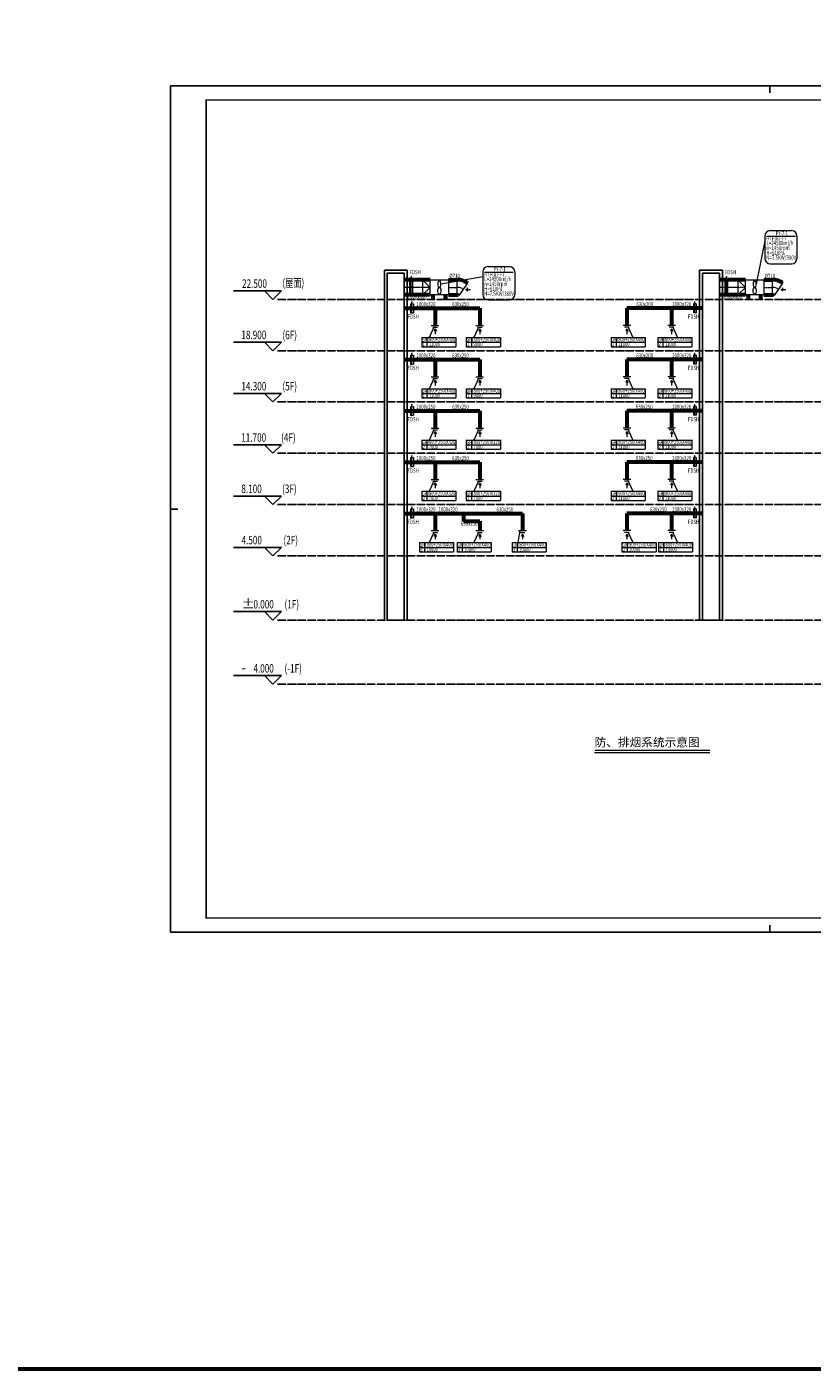
# Model space of a CAD drawing. Extents: x 820746 to 2763213, y -507304 to 286546.
# Drawn here: x 1518303 to 1573404, y 2216 to 96407 of the extents above; entities that cross this region are included whole.
import ezdxf
from ezdxf.enums import TextEntityAlignment as Align

# ---------------------------------------------------------------- set-up
doc = ezdxf.new("R2010")
doc.units = 0
doc.header["$LTSCALE"] = 10
doc.header["$MEASUREMENT"] = 0
doc.linetypes.add('CENTER', pattern=[2, 1.25, -0.25, 0.25, -0.25])
doc.linetypes.add('DOTE', pattern=[2.42, 2, -0.2, 0.02, -0.2])
for name, color, linetype in [('DIM_ELEV', 3, 'Continuous'), ('DOTE', 8, 'Continuous'), ('TK', 7, 'Continuous'), ('WALL', 2, 'Continuous'), ('汉字', 7, 'Continuous')]:
    doc.layers.add(name, color=color, linetype=linetype)
for name, color, linetype, lineweight in [('hv-材料表风', 7, 'Continuous', 20), ('text', 7, 'Continuous', 18), ('暖通-排烟-2D边线', 120, 'Continuous', 60), ('暖通-排烟-方风管中线', 8, 'CENTER', 5), ('暖通-排烟-标注', 7, 'Continuous', 18), ('暖通-排烟-法兰', 2, 'Continuous', 20), ('暖通-排烟-设备', 4, 'Continuous', 20), ('暖通-排烟-阀门', 7, 'Continuous', 20), ('暖通-排烟-阀门-消防', 7, 'Continuous', 20), ('暖通-排烟-风口', 70, 'Continuous', 20)]:
    doc.layers.add(name, color=color, linetype=linetype, lineweight=lineweight)
doc.styles.add('1', font='romans1.shx', dxfattribs={"width": 0.7, "bigfont": 'hzdx.shx'})
doc.styles.add('_TCH_DIM', font='SIMPLEX', dxfattribs={"bigfont": 'GBCBIG'})
doc.styles.add('hv-1', font='dc.shx', dxfattribs={"width": 0.5, "bigfont": 'hztxt.shx'})
doc.styles.add('hv-2', font='dc.shx', dxfattribs={"width": 0.75, "bigfont": 'hzdx.shx'})
doc.styles.add('TK-HZ1', font='simhei.ttf')
doc.styles.add('TK-HZ2', font='txt', dxfattribs={"height": 200})

# ---------------------------------------------------------------- blocks, each defined once
blk = doc.blocks.new('TK-A1')
for p, q in [((42050, 59400), (42050, 58900)), ((0, 29700), (500, 29700)), ((84100, 29700), (83600, 29700)), ((42050, 0), (42050, 500))]:
    blk.add_line(p, q)
blk.add_lwpolyline([(0, 0), (84100, 0), (84100, 59400), (0, 59400)], close=True)
blk.add_lwpolyline([(0, 0), (84100, 0), (84100, 59400), (0, 59400)], close=True)
at = {"const_width": 100}
blk.add_lwpolyline([(2500, 1000), (83100, 1000), (83100, 58400), (2500, 58400)], close=True, dxfattribs=at)
blk = doc.blocks.new('A$C164A3DE3')
for p, q in [((73587, 59400), (73587, 58900)), ((73587, 0), (73587, 500))]:
    blk.add_line(p, q)
at = {"layer": 'TK'}
for p, q in [((76100, 34250), (83100, 34250)), ((76100, 30250), (83100, 30250)), ((78433, 22205), (78433, 15430)), ((80767, 22205), (80767, 15430)), ((76100, 21455), (83100, 21455)), ((76100, 20705), (83100, 20705)), ((76100, 19955), (83100, 19955)), ((76100, 19205), (83100, 19205)), ((76100, 18455), (83100, 18455)), ((76100, 17705), (83100, 17705)), ((76100, 16955), (83100, 16955)), ((76100, 16205), (83100, 16205)), ((76100, 14680), (83100, 14680)), ((78433, 14680), (78433, 8655)), ((80767, 14680), (80767, 8655)), ((76100, 13930), (83100, 13930)), ((78433, 13180), (80767, 13930)), ((80767, 13180), (83100, 13930)), ((76100, 13180), (83100, 13180)), ((76100, 12430), (83100, 12430)), ((76100, 11680), (83100, 11680)), ((76100, 10930), (83100, 10930)), ((78433, 10180), (80767, 10930)), ((80767, 10180), (83100, 10930)), ((76100, 10180), (83100, 10180)), ((76100, 9430), (83100, 9430)), ((77650, 8655), (77650, 955)), ((78433, 8655), (80767, 9405)), ((80767, 8655), (83100, 9405)), ((76100, 7605), (83100, 7605)), ((76100, 6555), (83100, 6555)), ((76100, 5505), (83100, 5505)), ((79600, 3255), (79600, 955)), ((81100, 3245), (81100, 1000)), ((76100, 2505), (83100, 2505)), ((76100, 1755), (83100, 1755))]:
    blk.add_line(p, q, dxfattribs=at)
for points, const_width in [([(76100, 58400), (76100, 1000)], 50), ([(76100, 55600), (83100, 55600)], 50), ([(76100, 25005), (83100, 25005)], 50), ([(76387, 23550), (76387, 22585)], 40), ([(76387, 23530), (77313, 23530), (77313, 22605), (76387, 22605)], 40), ([(76912, 23530), (76463, 22751), (77049, 22751), (76942, 22936), (76712, 22936), (76917, 23291), (77313, 22605)], 40), ([(76100, 22205), (83100, 22205)], 50), ([(76100, 15430), (83100, 15430)], 50), ([(76100, 8655), (83100, 8655)], 50), ([(76100, 3255), (83100, 3255)], 50)]:
    blk.add_lwpolyline(points, dxfattribs=dict(at, const_width=const_width))
for centre in [(79590, 3245), (81090, 3245)]:
    blk.add_arc(centre, 10, 0, 90, dxfattribs=at)
at = {"layer": '汉字', "color": 23}
for p, q in [((78433, 17705), (80767, 18455)), ((80767, 17705), (83100, 18455)), ((80767, 10180), (83100, 10930))]:
    blk.add_line(p, q, dxfattribs=at)
at = {"layer": 'TK'}
blk.add_blockref('TK-A1', (0, 0), dxfattribs=at)
at = {"layer": 'TK', "style": 'TK-HZ2'}
for s, width, p in [('不得量取图纸尺寸施工。如有任何不详事宜，请在施工前与设', 0.7, (76250, 57900)), ('计师商定。本图设计内容未经本院许可不得在其它地方使用。', 0.7, (76250, 57300)), ('DO NOT SCALE ANY DRAWINGS.THIS DRAWING IS THE PROPERTY OF THE', 0.6, (76250, 56750)), ('DESIGNER  AND MAY NOT BE USED WITHOUT HIS PERMISSION.REPORT ANY  ', 0.6, (76250, 56250)), ('NOTES', 0.6, (76250, 54650)), ('出图专用章:', 0.7, (76250, 33850)), ('执业签章:', 0.7, (76250, 29850))]:
    blk.add_text(s, height=250, dxfattribs=dict(at, width=width)).set_placement(p)
at = {"layer": 'TK', "style": 'TK-HZ1', "width": 0.45}
blk.add_text('南京大学建筑规划设计研究院有限公司', height=600, dxfattribs=at).set_placement((79600, 24355), align=Align.MIDDLE_CENTER)
at = {"layer": 'TK', "style": 'TK-HZ1', "width": 0.8}
for s, p in [(' INSTITUTE OF ARCHITECTURE DESIGN AND', (77769, 23505)), (' PLANNING CO.,LTD,NANJING UNIVERSITY', (77811, 23055))]:
    blk.add_text(s, height=225, dxfattribs=at).set_placement(p, align=Align.MIDDLE_LEFT)
at = {"layer": 'TK', "style": 'TK-HZ1'}
blk.add_text('设计证书甲级编号：A132016122', height=225, dxfattribs=at).set_placement((80198, 22605), align=Align.MIDDLE_CENTER)
at = {"layer": 'TK', "style": 'TK-HZ2', "width": 0.8}
for s, height, p in [('(NAME TYPED)', 225, (79600, 21630)), ('（实    名）', 250, (79600, 21980)), ('(SIGNATURE)', 225, (81933, 21630)), ('（签    名）', 250, (81933, 21980)), ('DESIGNED', 225, (77267, 20880)), ('设    计', 250, (77267, 21230)), ('专业负责', 250, (77267, 19730)), ('DRAWN', 225, (77267, 20130)), ('绘    图', 250, (77267, 20480)), ('项目负责', 250, (77267, 18980)), ('PROJECT DIRECTOR', 225, (77267, 18630)), ('PROJECT MANAGER', 225, (77267, 17880)), ('CHECKED', 225, (77267, 17130)), ('校    对', 250, (77267, 17480)), ('审    核', 250, (77267, 16730)), ('审    定', 250, (77267, 15980)), ('APPROVED', 225, (77267, 15630)), ('(DISCIPLINE)', 225, (77267, 14105)), ('(NAME TYPED)', 225, (79600, 14105)), ('（实    名）', 250, (79600, 14455)), ('(SIGNATURE)', 225, (81933, 14105)), ('（签    名）', 250, (81933, 14455)), ('方    案', 250, (77267, 13705)), ('S.D.', 225, (77267, 13355)), ('ARCHITECTURE', 225, (77267, 12605)), ('结    构', 250, (77267, 12205)), ('建    筑', 250, (77267, 12955)), ('STRUCTURE', 225, (77267, 11855)), ('给 排 水', 250, (77267, 11455)), ('W.S&DR', 225, (77267, 11105)), ('暖    通', 250, (77267, 10705)), ('HVAC', 225, (77267, 10355)), ('ELECTRIC', 225, (77267, 9605)), ('电    气', 250, (77267, 9955)), ('建设单位', 250, (76900, 8305)), ('INTELLIGENCE', 225, (77267, 8855)), ('智    能', 250, (77267, 9205)), ('CLIENT', 225, (76900, 7905)), ('项目名称', 250, (76900, 7255)), ('PROJECT', 225, (76900, 6855)), ('SUB-PRO', 225, (76900, 5805)), ('子    项', 250, (76900, 6205)), ('图纸内容', 250, (76900, 4605)), ('DRAWING', 225, (76900, 4205)), ('设计阶段', 250, (76900, 3030)), ('项目编号', 250, (80350, 3030)), ('DISCIPLINE', 225, (76900, 1930)), ('STATUS', 225, (76900, 2680)), ('专    业', 250, (76900, 2280)), ('DRAWING NO.', 225, (80350, 1930)), ('PROJECT NO.', 225, (80350, 2680)), ('图    号', 250, (80350, 2280)), ('EDITION NO.', 225, (76900, 1180)), ('版    号', 250, (76900, 1530)), ('日    期', 250, (80350, 1530)), (' DATE ', 225, (80350, 1180))]:
    blk.add_text(s, height=height, dxfattribs=at).set_placement(p, align=Align.MIDDLE)
at = {"layer": 'TK', "style": 'TK-HZ2'}
blk.add_text('未盖出图章  出图无效', height=250, dxfattribs=at).set_placement((83100, 555), align=Align.MIDDLE_RIGHT)
at = {"layer": '汉字', "color": 23, "style": 'TK-HZ2', "width": 0.8}
for s, p in [('郝  钢', (79049, 12596)), ('董贺勋', (79049, 11859)), ('肖玉全', (79049, 11109)), ('赵  越', (79049, 9609)), ('施工图', (77974, 2709)), ('2018-006', (81398, 2709)), ('暖通', (78237, 1959)), ('1', (78556, 1159)), ('2018-07-30', (81214, 1165))]:
    blk.add_text(s, height=300, dxfattribs=at).set_placement(p)
at = {"layer": '汉字', "color": 4, "style": 'TK-HZ2'}
for s, width, p in [('南京理工大学', 0.65, (77950, 8009)), ('南京理工大学灾后学生宿舍重建工程 ', 0.65, (77950, 6959)), ('学生创新创业活动中心', 0.7, (77950, 5909))]:
    blk.add_text(s, height=300, dxfattribs=dict(at, width=width)).set_placement(p)
blk = doc.blocks.new('HTF(A)-I-7')
for p, q in [((-850, 355), (0, 355)), ((-850, -355), (-850, 355)), ((0, 355), (0, -355)), ((0, -355), (-850, -355))]:
    blk.add_line(p, q)
blk.add_ellipse((-425, 156), major_axis=(0, -156), ratio=0.470958)
at = {"extrusion": (0, 0, -1)}
blk.add_ellipse((-425, -156), major_axis=(0, 156), ratio=0.470958, dxfattribs=at)
blk = doc.blocks.new('*U2424', base_point=(1484332.5, 77981))
at = {"layer": '暖通-排烟-法兰'}
for p, q in [((1484232.5, 77448.5), (1484232.5, 78513.5)), ((1484432.5, 77448.5), (1484432.5, 78513.5))]:
    blk.add_line(p, q, dxfattribs=at)
at = {"layer": '暖通-排烟-阀门'}
for p, q in [((1484432.5, 78513.5), (1484232.5, 78513.5)), ((1484432.5, 77448.5), (1484232.5, 77448.5))]:
    blk.add_line(p, q, dxfattribs=at)
at = {"layer": '暖通-排烟-阀门-消防'}
blk.add_line((1484332.5, 77448.5), (1484332.5, 78726.5), dxfattribs=at)
at = {"layer": '暖通-排烟-阀门-消防', "const_width": 50}
blk.add_lwpolyline([(1484307.5, 78726.5, 1), (1484357.5, 78726.5, 1)], format="xyb", close=True, dxfattribs=at)
blk = doc.blocks.new('HFfh2')
for p, q in [((-5.8, 0), (-1.8, 0)), ((-4.4, 0), (-3.9, 1.9)), ((-3.9, 1.9), (-3.9, 0)), ((-3.4, 0), (-3.9, -2)), ((-1.8, 0.3), (0, 0)), ((-1.8, 0), (-1.8, 0.3)), ((-1.8, 0), (-1.8, -0.3)), ((-3.9, -2), (-3.9, 0)), ((-1.8, -0.3), (0, 0))]:
    blk.add_line(p, q)
blk = doc.blocks.new('*U2425', base_point=(1484399.5, 80247))
at = {"layer": '暖通-排烟-法兰'}
for p, q in [((1484299.5, 80562), (1484299.5, 79932)), ((1484499.5, 80562), (1484499.5, 79932))]:
    blk.add_line(p, q, dxfattribs=at)
at = {"layer": '暖通-排烟-阀门'}
for p, q in [((1484299.5, 80562), (1484499.5, 80562)), ((1484299.5, 79932), (1484499.5, 79932))]:
    blk.add_line(p, q, dxfattribs=at)
at = {"layer": '暖通-排烟-阀门-消防'}
blk.add_line((1484399.5, 79932), (1484399.5, 80688), dxfattribs=at)
at = {"layer": '暖通-排烟-阀门-消防', "const_width": 50}
blk.add_lwpolyline([(1484374.5, 80688, 1), (1484424.5, 80688, 1)], format="xyb", close=True, dxfattribs=at)

msp = doc.modelspace()

# ---------------------------------------------------------------- hatches: boundary and pattern name
at = {"layer": '暖通-排烟-设备'}
h = msp.add_hatch(dxfattribs=at)
h.set_pattern_fill('AR-CONC', color=8, scale=10)
h.set_pattern_definition([(50, (61370.5, -97), (71.7260183, -6.2752135), [7.5, -82.5]), (355, (61370.5, -97), (-13.8751334, 75.2192134), [6, -66]), (100.4514445, (61376.48, -97.52), (57.8508847, 68.943999), [6.3740192, -70.1142112]), (46.1842, (61370.5, -77), (106.724133, -16.551928), [11.25, -123.75]), (96.6356355, (61379.39, -78.38), (93.4661946, 97.41186), [9.561034, -105.171376]), (351.184164, (61370.5, -77), (93.4661945, 97.41186), [9, -99]), (21, (61380.5, -82), (59.6907052, -40.261889), [7.5, -82.5]), (326, (61380.5, -82), (24.3315332, 72.5150045), [6, -66]), (71.451445, (61385.474, -85.355), (84.0222377, 32.2531153), [6.374019, -70.1142112]), (37.5, (61370.5, -97), (1.21598553, 33.2893854), [0, -65.2, 0, -67, 0, -66.25]), (7.5, (61370.5, -97), (26.30695374, 39.4411712), [0, -38.2, 0, -63.7, 0, -25.25]), (327.5, (61348.2, -97), (53.3822436, -2.25548717), [0, -25, 0, -78, 0, -103.5]), (317.5, (61338.2, -97), (58.318617, 10.0104982), [0, -32.5, 0, -51.8, 0, -73.5])])
h.paths.add_polyline_path([(1546701, 77593.5), (1546701, 77283), (1546915.5, 77283), (1546915.5, 77593.5)])
h = msp.add_hatch(dxfattribs=at)
h.set_pattern_fill('AR-CONC', color=8, scale=10)
h.set_pattern_definition([(50, (-1106194.514, 129897.88), (71.7260183, -6.2752135), [7.5, -82.5]), (355, (-1106194.514, 129897.88), (-13.8751334, 75.2192134), [6, -66]), (100.4514445, (-1106188.54, 129897.355), (57.8508847, 68.9439991), [6.3740192, -70.1142112]), (46.1842, (-1106194.51, 129917.88), (106.724133, -16.551928), [11.25, -123.75]), (96.6356355, (-1106185.62, 129916.5), (93.4661946, 97.41186), [9.561034, -105.171376]), (351.184164, (-1106194.51, 129917.88), (93.4661945, 97.41186), [9, -99]), (21, (-1106184.514, 129912.88), (59.6907052, -40.2618891), [7.5, -82.5]), (326, (-1106184.514, 129912.88), (24.3315332, 72.5150045), [6, -66]), (71.4514447, (-1106179.54, 129909.52), (84.0222377, 32.2531153), [6.374019, -70.1142112]), (37.5, (-1106194.514, 129897.878), (1.21598553, 33.28938538), [0, -65.2, 0, -67, 0, -66.25]), (7.5, (-1106194.514, 129897.88), (26.30695374, 39.4411712), [0, -38.2, 0, -63.7, 0, -25.25]), (327.5, (-1106216.814, 129897.878), (53.38224362, -2.25548717), [0, -25, 0, -78, 0, -103.5]), (317.5, (-1106226.814, 129897.88), (58.3186169, 10.0104982), [0, -32.5, 0, -51.8, 0, -73.5])])
h.paths.add_polyline_path([(1547571, 77593.5), (1547571, 77283), (1547785.5, 77283), (1547785.5, 77593.5)])
h = msp.add_hatch(dxfattribs=at)
h.set_pattern_fill('AR-CONC', color=8, scale=10)
h.set_pattern_definition([(50, (83490, -97), (71.7260183, -6.2752135), [7.5, -82.5]), (355, (83490, -97), (-13.8751334, 75.2192134), [6, -66]), (100.4514445, (83495.98, -97.52), (57.8508847, 68.943999), [6.3740192, -70.1142112]), (46.1842, (83490, -77), (106.724133, -16.551928), [11.25, -123.75]), (96.6356355, (83498.89, -78.38), (93.4661946, 97.41186), [9.561034, -105.171376]), (351.184164, (83490, -77), (93.4661945, 97.41186), [9, -99]), (21, (83500, -82), (59.6907052, -40.261889), [7.5, -82.5]), (326, (83500, -82), (24.3315332, 72.5150045), [6, -66]), (71.451445, (83504.974, -85.355), (84.0222377, 32.2531153), [6.374019, -70.1142112]), (37.5, (83490, -97), (1.21598553, 33.2893854), [0, -65.2, 0, -67, 0, -66.25]), (7.5, (83490, -97), (26.30695374, 39.4411712), [0, -38.2, 0, -63.7, 0, -25.25]), (327.5, (83467.7, -97), (53.3822436, -2.25548717), [0, -25, 0, -78, 0, -103.5]), (317.5, (83457.7, -97), (58.318617, 10.0104982), [0, -32.5, 0, -51.8, 0, -73.5])])
h.paths.add_polyline_path([(1568820.5, 77593.5), (1568820.5, 77283), (1569035, 77283), (1569035, 77593.5)])
h = msp.add_hatch(dxfattribs=at)
h.set_pattern_fill('AR-CONC', color=8, scale=10)
h.set_pattern_definition([(50, (-1084075.014, 129897.88), (71.7260183, -6.2752135), [7.5, -82.5]), (355, (-1084075.014, 129897.88), (-13.8751334, 75.2192134), [6, -66]), (100.4514445, (-1084069.04, 129897.355), (57.8508847, 68.9439991), [6.3740192, -70.1142112]), (46.1842, (-1084075.01, 129917.88), (106.724133, -16.551928), [11.25, -123.75]), (96.6356355, (-1084066.12, 129916.5), (93.4661946, 97.41186), [9.561034, -105.171376]), (351.184164, (-1084075.01, 129917.88), (93.4661945, 97.41186), [9, -99]), (21, (-1084065.014, 129912.88), (59.6907052, -40.2618891), [7.5, -82.5]), (326, (-1084065.014, 129912.88), (24.3315332, 72.5150045), [6, -66]), (71.4514447, (-1084060.04, 129909.52), (84.0222377, 32.2531153), [6.374019, -70.1142112]), (37.5, (-1084075.014, 129897.878), (1.21598553, 33.28938538), [0, -65.2, 0, -67, 0, -66.25]), (7.5, (-1084075.014, 129897.88), (26.30695374, 39.4411712), [0, -38.2, 0, -63.7, 0, -25.25]), (327.5, (-1084097.314, 129897.878), (53.38224362, -2.25548717), [0, -25, 0, -78, 0, -103.5]), (317.5, (-1084107.314, 129897.88), (58.3186169, 10.0104982), [0, -32.5, 0, -51.8, 0, -73.5])])
h.paths.add_polyline_path([(1569690.5, 77593.5), (1569690.5, 77283), (1569905, 77283), (1569905, 77593.5)])

# ---------------------------------------------------------------- linework, layer by layer
at = {"layer": 'DIM_ELEV'}
for p, q in [((1536167, 77883), (1532807, 77883)), ((1535567, 77283), (1534967, 77883)), ((1535567, 77283), (1536167, 77883)), ((1536167, 74283), (1532807, 74283)), ((1535567, 73683), (1534967, 74283)), ((1535567, 73683), (1536167, 74283)), ((1536167, 70683), (1532807, 70683)), ((1535567, 70083), (1534967, 70683)), ((1535567, 70083), (1536167, 70683)), ((1536167, 67083), (1532807, 67083)), ((1535567, 66483), (1534967, 67083)), ((1535567, 66483), (1536167, 67083)), ((1536167, 63483), (1532807, 63483)), ((1535567, 62883), (1534967, 63483)), ((1535567, 62883), (1536167, 63483)), ((1536167, 59883), (1532807, 59883)), ((1535567, 59283), (1534967, 59883)), ((1535567, 59283), (1536167, 59883)), ((1536167, 55383), (1532807, 55383)), ((1535567, 54783), (1534967, 55383)), ((1535567, 54783), (1536167, 55383)), ((1536167, 50883), (1532807, 50883)), ((1535567, 50283), (1534967, 50883)), ((1535567, 50283), (1536167, 50883))]:
    msp.add_line(p, q, dxfattribs=at)
at = {"layer": 'DOTE', "linetype": 'DOTE'}
for p, q in [((1535881.8, 77283), (1601989, 77283)), ((1535881.8, 73683), (1601989, 73683)), ((1535881.8, 70083), (1601989, 70083)), ((1535881.8, 66483), (1601989, 66483)), ((1535881.8, 62883), (1601989, 62883)), ((1535881.8, 59283), (1601989, 59283)), ((1535881.8, 54783), (1601989, 54783)), ((1535881.8, 50283), (1601989, 50283))]:
    msp.add_line(p, q, dxfattribs=at)
at = {"layer": 'hv-材料表风', "ltscale": 1000}
for p, q in [((1570457.1, 82105.4), (1571965.6, 82105.4)), ((1570086.7, 81399), (1569480.9, 78360.4)), ((1570086.7, 81735), (1570086.7, 80145.2)), ((1572231.2, 81691.9), (1570206.8, 81691.9)), ((1572336, 81735), (1572336, 80145.2)), ((1550289.7, 79208.5), (1550289.7, 77618.7)), ((1552434.2, 79165.4), (1550409.8, 79165.4)), ((1550660.1, 79578.9), (1552168.6, 79578.9)), ((1552539, 79208.5), (1552539, 77618.7)), ((1570457.1, 79774.8), (1571965.6, 79774.8)), ((1550289.7, 78872.5), (1547361.4, 78360.4)), ((1550660.1, 77248.3), (1552168.6, 77248.3))]:
    msp.add_line(p, q, dxfattribs=at)
for centre, start, end in [((1570457.1, 81735), 90, 180), ((1571965.6, 81735), 0, 90), ((1570457.1, 80145.2), 180, 270), ((1571965.6, 80145.2), 270, 0), ((1550660.1, 79208.5), 90, 180), ((1552168.6, 79208.5), 0, 90), ((1550660.1, 77618.7), 180, 270), ((1552168.6, 77618.7), 270, 0)]:
    msp.add_arc(centre, 370.4, start, end, dxfattribs=at)
at = {"layer": 'text', "linetype": 'ByBlock', "const_width": 96}
msp.add_lwpolyline([(1558134.9, 45639), (1566231.4, 45639)], dxfattribs=at)
at = {"layer": 'text', "linetype": 'ByBlock'}
msp.add_lwpolyline([(1558134.9, 45479.8), (1566231.4, 45479.8)], dxfattribs=at)
at = {"layer": 'WALL'}
for p, q in [((1543386.5, 79332), (1544986.5, 79332)), ((1543386.5, 54783), (1543386.5, 79332)), ((1543586.5, 54783), (1543586.5, 79132)), ((1543586.5, 79132), (1544786.5, 79132)), ((1544786.5, 54783), (1544786.5, 79132)), ((1544986.5, 54783), (1544986.5, 79332)), ((1565506, 79332), (1567106, 79332)), ((1565506, 54783), (1565506, 79332)), ((1565706, 79132), (1566906, 79132)), ((1565706, 54783), (1565706, 79132)), ((1566906, 54783), (1566906, 79132)), ((1567106, 54783), (1567106, 79332)), ((1546066, 78658.5), (1546613.5, 78126)), ((1568185.5, 78658.5), (1568733, 78126)), ((1546613.5, 78126), (1546066, 77593.5)), ((1568733, 78126), (1568185.5, 77593.5)), ((1544786.5, 54783), (1543586.5, 54783)), ((1566906, 54783), (1565706, 54783))]:
    msp.add_line(p, q, dxfattribs=at)
at = {"layer": '暖通-排烟-2D边线'}
for p, q in [((1546613.5, 78658.5), (1544786.5, 78658.5)), ((1547888.5, 78658.5), (1548468.1, 78658.5)), ((1548468.1, 78658.5), (1548518.1, 78658.5)), ((1549214.6, 78430.3), (1549173.1, 78458.3)), ((1568733, 78658.5), (1566906, 78658.5)), ((1570008, 78658.5), (1570587.6, 78658.5)), ((1570587.6, 78658.5), (1570637.6, 78658.5)), ((1571334.1, 78430.3), (1571292.6, 78458.3)), ((1546613.5, 77593.5), (1544786.5, 77593.5)), ((1547888.5, 77593.5), (1548468.1, 77593.5)), ((1548468.1, 77593.5), (1548518.1, 77593.5)), ((1548619.1, 77547.3), (1548577.7, 77575.3)), ((1568733, 77593.5), (1566906, 77593.5)), ((1570008, 77593.5), (1570587.6, 77593.5)), ((1570587.6, 77593.5), (1570637.6, 77593.5)), ((1570738.6, 77547.3), (1570697.2, 77575.3)), ((1544786.5, 76661.5), (1550080.5, 76661.5)), ((1546948.5, 76661.5), (1546948.5, 75454.5)), ((1550080.5, 76661.5), (1550080.5, 75454.5)), ((1565706, 76661.5), (1560412, 76661.5)), ((1560412, 76661.5), (1560412, 75454.5)), ((1563544, 76661.5), (1563544, 75454.5)), ((1544786.5, 73061.5), (1550080.5, 73061.5)), ((1546948.5, 73061.5), (1546948.5, 71854.5)), ((1550080.5, 73061.5), (1550080.5, 71854.5)), ((1565706, 73061.5), (1560412, 73061.5)), ((1560412, 73061.5), (1560412, 71854.5)), ((1563544, 73061.5), (1563544, 71854.5)), ((1544786.5, 69461.5), (1550080.5, 69461.5)), ((1546948.5, 69461.5), (1546948.5, 68254.5)), ((1550080.5, 69461.5), (1550080.5, 68254.5)), ((1565706, 69461.5), (1560412, 69461.5)), ((1560412, 69461.5), (1560412, 68254.5)), ((1563544, 69461.5), (1563544, 68254.5)), ((1544786.5, 65861.5), (1550080.5, 65861.5)), ((1546948.5, 65861.5), (1546948.5, 64654.5)), ((1550080.5, 65861.5), (1550080.5, 64654.5)), ((1565706, 65861.5), (1560412, 65861.5)), ((1560412, 65861.5), (1560412, 64654.5)), ((1563544, 65861.5), (1563544, 64654.5)), ((1544786.5, 62261.5), (1553077, 62261.5)), ((1546948.5, 62261.5), (1546948.5, 61054.5)), ((1548943, 62261.5), (1548943, 61722)), ((1553077, 62261.5), (1553077, 61054.5)), ((1565706, 62261.5), (1560412, 62261.5)), ((1560412, 62261.5), (1560412, 61054.5)), ((1563544, 62261.5), (1563544, 61054.5)), ((1548943, 61722), (1550080.5, 61722)), ((1550080.5, 61722), (1550080.5, 61054.5))]:
    msp.add_line(p, q, dxfattribs=at)
msp.add_lwpolyline([(820746, 190597), (1735411.5, 190597), (1735411.5, 2216.5), (820746, 2216.5)], close=True, dxfattribs=at)
for centre, radius in [((1548518.1, 77487), 1171.5), ((1570637.6, 77487), 1171.5), ((1548518.1, 77487), 106.5), ((1570637.6, 77487), 106.5)]:
    msp.add_arc(centre, radius, 56.006911, 90, dxfattribs=at)
at = {"layer": '暖通-排烟-方风管中线'}
for p, q in [((1546613.5, 78126), (1544786.5, 78126)), ((1547888.5, 78126), (1548468.1, 78126)), ((1548468.1, 78126), (1548518.1, 78126)), ((1548916.8, 77988.8), (1548875.4, 78016.8)), ((1568733, 78126), (1566906, 78126)), ((1570008, 78126), (1570587.6, 78126)), ((1570587.6, 78126), (1570637.6, 78126)), ((1571036.3, 77988.8), (1570994.9, 78016.8))]:
    msp.add_line(p, q, dxfattribs=at)
for centre in [(1548518.1, 77487), (1570637.6, 77487)]:
    msp.add_arc(centre, 639, 56.006911, 90, dxfattribs=at)
at = {"layer": '暖通-排烟-标注'}
for p, q in [((1546007.4, 74615.7), (1546007.4, 73964.5)), ((1546007.4, 74615.5), (1548410.1, 74615.5)), ((1546366.9, 74615.5), (1546366.9, 73964.5)), ((1546866, 75336.5), (1546543, 74615.5)), ((1548410.1, 74615.7), (1548410.1, 73964.5)), ((1549139.4, 74615.7), (1549139.4, 73964.5)), ((1549139.4, 74615.5), (1551542.1, 74615.5)), ((1549498.9, 74615.5), (1549498.9, 73964.5)), ((1549998, 75336.5), (1549675, 74615.5)), ((1551542.1, 74615.7), (1551542.1, 73964.5)), ((1559293.9, 74615.7), (1559293.9, 73964.5)), ((1559293.9, 74615.5), (1561696.6, 74615.5)), ((1559653.4, 74615.5), (1559653.4, 73964.5)), ((1560494.5, 75336.5), (1560817.5, 74615.5)), ((1561696.6, 74615.7), (1561696.6, 73964.5)), ((1562567.9, 74615.7), (1562567.9, 73964.5)), ((1562567.9, 74615.5), (1564970.6, 74615.5)), ((1562927.4, 74615.5), (1562927.4, 73964.5)), ((1563626.5, 75336.5), (1563949.5, 74615.5)), ((1564970.6, 74615.7), (1564970.6, 73964.5)), ((1546007.4, 74275.6), (1548410.1, 74275.6)), ((1546007.4, 73964.5), (1548410.1, 73964.5)), ((1549139.4, 74275.6), (1551542.1, 74275.6)), ((1549139.4, 73964.5), (1551542.1, 73964.5)), ((1559293.9, 74275.6), (1561696.6, 74275.6)), ((1559293.9, 73964.3), (1561696.6, 73964.3)), ((1562567.9, 74275.6), (1564970.6, 74275.6)), ((1562567.9, 73964.3), (1564970.6, 73964.3)), ((1546866, 71736.5), (1546543, 71015.5)), ((1549998, 71736.5), (1549675, 71015.5)), ((1560494.5, 71736.5), (1560817.5, 71015.5)), ((1563626.5, 71736.5), (1563949.5, 71015.5)), ((1546007.4, 71015.7), (1546007.4, 70364.5)), ((1546007.4, 71015.5), (1548410.1, 71015.5)), ((1546007.4, 70675.6), (1548410.1, 70675.6)), ((1546366.9, 71015.5), (1546366.9, 70364.5)), ((1548410.1, 71015.7), (1548410.1, 70364.5)), ((1549139.4, 71015.7), (1549139.4, 70364.5)), ((1549139.4, 71015.5), (1551542.1, 71015.5)), ((1549139.4, 70675.6), (1551542.1, 70675.6)), ((1549498.9, 71015.5), (1549498.9, 70364.5)), ((1551542.1, 71015.7), (1551542.1, 70364.5)), ((1559293.9, 71015.7), (1559293.9, 70364.5)), ((1559293.9, 71015.5), (1561696.6, 71015.5)), ((1559293.9, 70675.6), (1561696.6, 70675.6)), ((1559653.4, 71015.5), (1559653.4, 70364.5)), ((1561696.6, 71015.7), (1561696.6, 70364.5)), ((1562567.9, 71015.7), (1562567.9, 70364.5)), ((1562567.9, 71015.5), (1564970.6, 71015.5)), ((1562567.9, 70675.6), (1564970.6, 70675.6)), ((1562927.4, 71015.5), (1562927.4, 70364.5)), ((1564970.6, 71015.7), (1564970.6, 70364.5)), ((1546007.4, 70364.5), (1548410.1, 70364.5)), ((1549139.4, 70364.5), (1551542.1, 70364.5)), ((1559293.9, 70364.3), (1561696.6, 70364.3)), ((1562567.9, 70364.3), (1564970.6, 70364.3)), ((1546866, 68136.5), (1546543, 67415.5)), ((1549998, 68136.5), (1549675, 67415.5)), ((1560494.5, 68136.5), (1560817.5, 67415.5)), ((1563626.5, 68136.5), (1563949.5, 67415.5)), ((1546007.4, 67415.7), (1546007.4, 66764.5)), ((1546007.4, 67415.5), (1548410.1, 67415.5)), ((1546007.4, 67075.6), (1548410.1, 67075.6)), ((1546366.9, 67415.5), (1546366.9, 66764.5)), ((1548410.1, 67415.7), (1548410.1, 66764.5)), ((1549139.4, 67415.7), (1549139.4, 66764.5)), ((1549139.4, 67415.5), (1551542.1, 67415.5)), ((1549139.4, 67075.6), (1551542.1, 67075.6)), ((1549498.9, 67415.5), (1549498.9, 66764.5)), ((1551542.1, 67415.7), (1551542.1, 66764.5)), ((1559293.9, 67415.7), (1559293.9, 66764.5)), ((1559293.9, 67415.5), (1561696.6, 67415.5)), ((1559293.9, 67075.6), (1561696.6, 67075.6)), ((1559653.4, 67415.5), (1559653.4, 66764.5)), ((1561696.6, 67415.7), (1561696.6, 66764.5)), ((1562567.9, 67415.7), (1562567.9, 66764.5)), ((1562567.9, 67415.5), (1564970.6, 67415.5)), ((1562567.9, 67075.6), (1564970.6, 67075.6)), ((1562927.4, 67415.5), (1562927.4, 66764.5)), ((1564970.6, 67415.7), (1564970.6, 66764.5)), ((1546007.4, 66764.5), (1548410.1, 66764.5)), ((1549139.4, 66764.5), (1551542.1, 66764.5)), ((1559293.9, 66764.3), (1561696.6, 66764.3)), ((1562567.9, 66764.3), (1564970.6, 66764.3)), ((1546866, 64536.5), (1546543, 63815.5)), ((1549998, 64536.5), (1549675, 63815.5)), ((1560494.5, 64536.5), (1560817.5, 63815.5)), ((1563626.5, 64536.5), (1563949.5, 63815.5)), ((1546007.4, 63815.7), (1546007.4, 63164.5)), ((1546007.4, 63815.5), (1548410.1, 63815.5)), ((1546007.4, 63475.6), (1548410.1, 63475.6)), ((1546007.4, 63164.5), (1548410.1, 63164.5)), ((1546366.9, 63815.5), (1546366.9, 63164.5)), ((1548410.1, 63815.7), (1548410.1, 63164.5)), ((1549139.4, 63815.7), (1549139.4, 63164.5)), ((1549139.4, 63815.5), (1551542.1, 63815.5)), ((1549139.4, 63475.6), (1551542.1, 63475.6)), ((1549139.4, 63164.5), (1551542.1, 63164.5)), ((1549498.9, 63815.5), (1549498.9, 63164.5)), ((1551542.1, 63815.7), (1551542.1, 63164.5)), ((1559293.9, 63815.7), (1559293.9, 63164.5)), ((1559293.9, 63815.5), (1561696.6, 63815.5)), ((1559293.9, 63475.6), (1561696.6, 63475.6)), ((1559293.9, 63164.3), (1561696.6, 63164.3)), ((1559653.4, 63815.5), (1559653.4, 63164.5)), ((1561696.6, 63815.7), (1561696.6, 63164.5)), ((1562567.9, 63815.7), (1562567.9, 63164.5)), ((1562567.9, 63815.5), (1564970.6, 63815.5)), ((1562567.9, 63475.6), (1564970.6, 63475.6)), ((1562567.9, 63164.3), (1564970.6, 63164.3)), ((1562927.4, 63815.5), (1562927.4, 63164.5)), ((1564970.6, 63815.7), (1564970.6, 63164.5)), ((1546866, 60936.5), (1546543, 60215.5)), ((1549998, 60936.5), (1549675, 60215.5)), ((1552889, 61054.5), (1552743.5, 60215.5)), ((1560494.5, 60936.5), (1560817.5, 60215.5)), ((1563626.5, 60936.5), (1563949.5, 60215.5)), ((1545847, 60215.7), (1545847, 59564.5)), ((1545847, 60215.5), (1548249.7, 60215.5)), ((1545847, 59875.6), (1548249.7, 59875.6)), ((1545847, 59564.5), (1548249.7, 59564.5)), ((1546206.5, 60215.5), (1546206.5, 59564.5)), ((1548249.7, 60215.7), (1548249.7, 59564.5)), ((1548485.5, 60215.7), (1548485.5, 59564.5)), ((1548485.5, 60215.5), (1550888.2, 60215.5)), ((1548485.5, 59875.6), (1550888.2, 59875.6)), ((1548485.5, 59564.5), (1550888.2, 59564.5)), ((1548845, 60215.5), (1548845, 59564.5)), ((1550888.2, 60215.7), (1550888.2, 59564.5)), ((1552346.5, 60215.7), (1552346.5, 59564.5)), ((1552346.5, 60215.5), (1554749.2, 60215.5)), ((1552346.5, 59875.6), (1554749.2, 59875.6)), ((1552346.5, 59564.5), (1554749.2, 59564.5)), ((1552706, 60215.5), (1552706, 59564.5)), ((1554749.2, 60215.7), (1554749.2, 59564.5)), ((1560054, 60215.7), (1560054, 59564.5)), ((1560054, 60215.5), (1562456.7, 60215.5)), ((1560054, 59875.6), (1562456.7, 59875.6)), ((1560054, 59564.5), (1562456.7, 59564.5)), ((1560413.5, 60215.5), (1560413.5, 59564.5)), ((1562456.7, 60215.7), (1562456.7, 59564.5)), ((1562611.5, 60215.7), (1562611.5, 59564.5)), ((1562611.5, 60215.5), (1565014.2, 60215.5)), ((1562611.5, 59875.6), (1565014.2, 59875.6)), ((1562611.5, 59564.5), (1565014.2, 59564.5)), ((1562971, 60215.5), (1562971, 59564.5)), ((1565014.2, 60215.7), (1565014.2, 59564.5))]:
    msp.add_line(p, q, dxfattribs=at)
at = {"layer": '暖通-排烟-法兰'}
for p, q in [((1546066, 78658.5), (1546066, 77593.5)), ((1548468.1, 78658.5), (1548468.1, 77593.5)), ((1549214.6, 78430.3), (1548619.1, 77547.3)), ((1568185.5, 78658.5), (1568185.5, 77593.5)), ((1570587.6, 78658.5), (1570587.6, 77593.5)), ((1571334.1, 78430.3), (1570738.6, 77547.3))]:
    msp.add_line(p, q, dxfattribs=at)
at = {"layer": '暖通-排烟-设备', "color": 8}
for points in [[(1546701, 77283), (1546915.5, 77283), (1546915.5, 77593.5), (1546701, 77593.5)], [(1547571, 77283), (1547785.5, 77283), (1547785.5, 77593.5), (1547571, 77593.5)], [(1568820.5, 77283), (1569035, 77283), (1569035, 77593.5), (1568820.5, 77593.5)], [(1569690.5, 77283), (1569905, 77283), (1569905, 77593.5), (1569690.5, 77593.5)]]:
    msp.add_lwpolyline(points, close=True, dxfattribs=at)
at = {"layer": '暖通-排烟-风口'}
for p, q in [((1546675.3, 75454.5), (1547221.7, 75454.5)), ((1549807.3, 75454.5), (1550353.7, 75454.5)), ((1560685.2, 75454.5), (1560138.8, 75454.5)), ((1563817.2, 75454.5), (1563270.8, 75454.5)), ((1546784.6, 75336.5), (1547112.4, 75336.5)), ((1546948.5, 75210.5), (1546858, 75044.5)), ((1546948.5, 75210.5), (1546948.5, 74845.5)), ((1546948.5, 75210.5), (1547039, 75044.5)), ((1549916.6, 75336.5), (1550244.4, 75336.5)), ((1550080.5, 75210.5), (1549990, 75044.5)), ((1550080.5, 75210.5), (1550080.5, 74845.5)), ((1550080.5, 75210.5), (1550171, 75044.5)), ((1560575.9, 75336.5), (1560248.1, 75336.5)), ((1560412, 75210.5), (1560321.5, 75044.5)), ((1560412, 75210.5), (1560412, 74845.5)), ((1560412, 75210.5), (1560502.5, 75044.5)), ((1563707.9, 75336.5), (1563380.1, 75336.5)), ((1563544, 75210.5), (1563453.5, 75044.5)), ((1563544, 75210.5), (1563544, 74845.5)), ((1563544, 75210.5), (1563634.5, 75044.5)), ((1546675.3, 71854.5), (1547221.7, 71854.5)), ((1546784.6, 71736.5), (1547112.4, 71736.5)), ((1546948.5, 71610.5), (1546858, 71444.5)), ((1546948.5, 71610.5), (1546948.5, 71245.5)), ((1546948.5, 71610.5), (1547039, 71444.5)), ((1549807.3, 71854.5), (1550353.7, 71854.5)), ((1549916.6, 71736.5), (1550244.4, 71736.5)), ((1550080.5, 71610.5), (1549990, 71444.5)), ((1550080.5, 71610.5), (1550080.5, 71245.5)), ((1550080.5, 71610.5), (1550171, 71444.5)), ((1560685.2, 71854.5), (1560138.8, 71854.5)), ((1560575.9, 71736.5), (1560248.1, 71736.5)), ((1560412, 71610.5), (1560321.5, 71444.5)), ((1560412, 71610.5), (1560412, 71245.5)), ((1560412, 71610.5), (1560502.5, 71444.5)), ((1563817.2, 71854.5), (1563270.8, 71854.5)), ((1563707.9, 71736.5), (1563380.1, 71736.5)), ((1563544, 71610.5), (1563453.5, 71444.5)), ((1563544, 71610.5), (1563544, 71245.5)), ((1563544, 71610.5), (1563634.5, 71444.5)), ((1546675.3, 68254.5), (1547221.7, 68254.5)), ((1546784.6, 68136.5), (1547112.4, 68136.5)), ((1546948.5, 68010.5), (1546858, 67844.5)), ((1546948.5, 68010.5), (1546948.5, 67645.5)), ((1546948.5, 68010.5), (1547039, 67844.5)), ((1549807.3, 68254.5), (1550353.7, 68254.5)), ((1549916.6, 68136.5), (1550244.4, 68136.5)), ((1550080.5, 68010.5), (1549990, 67844.5)), ((1550080.5, 68010.5), (1550080.5, 67645.5)), ((1550080.5, 68010.5), (1550171, 67844.5)), ((1560685.2, 68254.5), (1560138.8, 68254.5)), ((1560575.9, 68136.5), (1560248.1, 68136.5)), ((1560412, 68010.5), (1560321.5, 67844.5)), ((1560412, 68010.5), (1560412, 67645.5)), ((1560412, 68010.5), (1560502.5, 67844.5)), ((1563817.2, 68254.5), (1563270.8, 68254.5)), ((1563707.9, 68136.5), (1563380.1, 68136.5)), ((1563544, 68010.5), (1563453.5, 67844.5)), ((1563544, 68010.5), (1563544, 67645.5)), ((1563544, 68010.5), (1563634.5, 67844.5)), ((1546675.3, 64654.5), (1547221.7, 64654.5)), ((1546784.6, 64536.5), (1547112.4, 64536.5)), ((1546948.5, 64410.5), (1546858, 64244.5)), ((1546948.5, 64410.5), (1546948.5, 64045.5)), ((1546948.5, 64410.5), (1547039, 64244.5)), ((1549807.3, 64654.5), (1550353.7, 64654.5)), ((1549916.6, 64536.5), (1550244.4, 64536.5)), ((1550080.5, 64410.5), (1549990, 64244.5)), ((1550080.5, 64410.5), (1550080.5, 64045.5)), ((1550080.5, 64410.5), (1550171, 64244.5)), ((1560685.2, 64654.5), (1560138.8, 64654.5)), ((1560575.9, 64536.5), (1560248.1, 64536.5)), ((1560412, 64410.5), (1560321.5, 64244.5)), ((1560412, 64410.5), (1560412, 64045.5)), ((1560412, 64410.5), (1560502.5, 64244.5)), ((1563817.2, 64654.5), (1563270.8, 64654.5)), ((1563707.9, 64536.5), (1563380.1, 64536.5)), ((1563544, 64410.5), (1563453.5, 64244.5)), ((1563544, 64410.5), (1563544, 64045.5)), ((1563544, 64410.5), (1563634.5, 64244.5)), ((1546675.3, 61054.5), (1547221.7, 61054.5)), ((1546784.6, 60936.5), (1547112.4, 60936.5)), ((1546948.5, 60810.5), (1546858, 60644.5)), ((1546948.5, 60810.5), (1546948.5, 60445.5)), ((1546948.5, 60810.5), (1547039, 60644.5)), ((1549807.3, 61054.5), (1550353.7, 61054.5)), ((1549916.6, 60936.5), (1550244.4, 60936.5)), ((1550080.5, 60810.5), (1549990, 60644.5)), ((1550080.5, 60810.5), (1550080.5, 60445.5)), ((1550080.5, 60810.5), (1550171, 60644.5)), ((1552803.8, 61054.5), (1553350.2, 61054.5)), ((1552913.1, 60936.5), (1553240.9, 60936.5)), ((1553077, 60810.5), (1552986.5, 60644.5)), ((1553077, 60810.5), (1553077, 60445.5)), ((1553077, 60810.5), (1553167.5, 60644.5)), ((1560685.2, 61054.5), (1560138.8, 61054.5)), ((1560575.9, 60936.5), (1560248.1, 60936.5)), ((1560412, 60810.5), (1560321.5, 60644.5)), ((1560412, 60810.5), (1560412, 60445.5)), ((1560412, 60810.5), (1560502.5, 60644.5)), ((1563817.2, 61054.5), (1563270.8, 61054.5)), ((1563707.9, 60936.5), (1563380.1, 60936.5)), ((1563544, 60810.5), (1563453.5, 60644.5)), ((1563544, 60810.5), (1563544, 60445.5)), ((1563544, 60810.5), (1563634.5, 60644.5))]:
    msp.add_line(p, q, dxfattribs=at)

# ---------------------------------------------------------------- block references
msp.add_blockref('A$C164A3DE3', (1528387.9, 32872.3))
at = {"layer": '暖通-排烟-设备', "xscale": 1.5, "yscale": 1.5, "zscale": 1.5, "rotation": 180}
for p in [(1546613.5, 78126), (1568733, 78126)]:
    msp.add_blockref('HTF(A)-I-7', p, dxfattribs=at)
at = {"layer": '暖通-排烟-阀门-消防'}
for name, p in [('*U2424', (1545278, 78126)), ('*U2424', (1567397.5, 78126)), ('*U2425', (1545324, 76661.5)), ('*U2425', (1545324, 73061.5)), ('*U2425', (1545324, 69461.5)), ('*U2425', (1545324, 65861.5)), ('*U2425', (1545324, 62261.5))]:
    msp.add_blockref(name, p, dxfattribs=at)
at = {"layer": '暖通-排烟-阀门-消防', "xscale": -1}
for p in [(1565168.5, 76661.5), (1565168.5, 73061.5), (1565168.5, 69461.5), (1565168.5, 65861.5), (1565168.5, 62261.5)]:
    msp.add_blockref('*U2425', p, dxfattribs=at)
at = {"layer": '暖通-排烟-风口', "xscale": -60, "yscale": 60, "zscale": 2, "rotation": 180}
for p in [(1549440.2, 77965, 250), (1571559.7, 77965, 250)]:
    msp.add_blockref('HFfh2', p, dxfattribs=at)

# ---------------------------------------------------------------- texts
at = {"layer": 'DIM_ELEV', "color": 7, "style": '_TCH_DIM', "width": 0.705882}
for s, p in [('22.500', (1533401.4, 78093)), ('(屋面)', (1536236, 78147.5)), ('18.900', (1533356, 74493)), ('(6F)', (1536236, 74493)), ('14.300', (1533356, 70893)), ('(5F)', (1536236, 70893)), ('11.700', (1533344, 67293)), ('(4F)', (1536144, 67293)), ('8.100', (1533353, 63693)), ('(3F)', (1536213, 63693)), ('4.500', (1533365, 60093)), ('(2F)', (1536305, 60093)), ('0.000', (1534200.3, 55593)), ('(1F)', (1536380.3, 55593)), ('4.000', (1534200.3, 51093)), ('(-1F)', (1536380.3, 51093))]:
    msp.add_text(s, height=595, dxfattribs=at).set_placement(p)
at = {"layer": 'DIM_ELEV', "color": 7, "style": '_TCH_DIM'}
for s, p in [('±', (1533364.4, 55593)), ('-', (1533364.4, 51093))]:
    msp.add_text(s, height=675.2, dxfattribs=at).set_placement(p)
at = {"layer": 'hv-材料表风', "ltscale": 1000}
for s, style, width, p in [('PY-7-1', '1', 0.7, (1570850, 81767.3)), ('HTF(A)-I-7', 'hv-2', 0.75, (1570181.4, 81415.1)), ('n=1450rpm', 'hv-2', 0.75, (1570192.2, 80754.5)), ('L=24500m[/h', 'hv-2', 0.75, (1570198.4, 81091.7)), ('N=7.5KW/380V', 'hv-2', 0.75, (1570185.8, 80063.5)), ('H=610Pa', 'hv-2', 0.75, (1570193.7, 80405)), ('HTF(A)-I-7', 'hv-2', 0.75, (1550384.4, 78888.6)), ('PY-7-1', '1', 0.7, (1551053, 79240.8)), ('n=1450rpm', 'hv-2', 0.75, (1550395.2, 78228)), ('H=610Pa', 'hv-2', 0.75, (1550396.7, 77878.5)), ('L=24500m[/h', 'hv-2', 0.75, (1550401.4, 78565.2)), ('N=7.5KW/380V', 'hv-2', 0.75, (1550388.8, 77537))]:
    msp.add_text(s, height=300, dxfattribs=dict(at, style=style, width=width)).set_placement(p)
at = {"layer": 'text', "linetype": 'ByBlock', "style": 'TK-HZ2'}
msp.add_text('防、排烟系统示意图', height=600, dxfattribs=at).set_placement((1558138.5, 45903.7))
at = {"layer": '暖通-排烟-标注', "style": 'hv-2', "width": 0.75}
for s, p in [('%%C710', (1547950.5, 78782)), ('%%C710', (1570070, 78782)), ('1000x400', (1545017.5, 77335)), ('1000x400', (1567137, 77335)), ('1000x320', (1545629, 76799.5)), ('630x250', (1548139, 76799.5)), ('630x200', (1561067.8, 76799.5)), ('1000x320', (1563577.8, 76799.5)), ('1000x320', (1545629, 73199.5)), ('630x250', (1548139, 73199.5)), ('630x200', (1561067.8, 73199.5)), ('1000x320', (1563577.8, 73199.5)), ('1000x250', (1545629, 69599.5)), ('630x250', (1548139, 69599.5)), ('630x250', (1561033.3, 69599.5)), ('1000x320', (1563577.8, 69599.5)), ('1000x250', (1545629, 65999.5)), ('630x250', (1548139, 65999.5)), ('630x250', (1561033.3, 65999.5)), ('1000x320', (1563577.8, 65999.5)), ('1000x320', (1545629, 62399.5)), ('1000x320', (1547181, 62399.5)), ('630x250', (1551251.5, 62399.5)), ('630x250', (1562025.8, 62399.5)), ('1000x320', (1563577.8, 62399.5)), ('630x250', (1548754.5, 61407))]:
    msp.add_text(s, height=300, dxfattribs=at).set_placement(p)
at = {"layer": '暖通-排烟-标注', "style": 'hv-1', "width": 0.7}
for s, p in [('GP', (1546018.2, 74314.4)), ('(800+250)X400', (1546417.5, 74328.3)), ('GP', (1549150.2, 74314.4)), ('(800+250)X400', (1549549.5, 74328.3)), ('GP', (1559304.7, 74314.4)), ('(800+250)X400', (1559704, 74328.3)), ('GP', (1562578.7, 74314.4)), ('(800+250)X400', (1562978, 74328.3)), ('1', (1546074.2, 73993.2)), ('11000', (1546508.1, 73999.6)), ('1', (1549206.2, 73993.2)), ('9000', (1549640.1, 73999.6)), ('2', (1559360.7, 73993.2)), ('11000', (1559794.6, 73999.6)), ('2', (1562634.7, 73993.2)), ('11000', (1563068.6, 73999.6)), ('GP', (1546018.2, 70714.4)), ('1', (1546074.2, 70393.2)), ('(800+250)X400', (1546417.5, 70728.3)), ('11000', (1546508.1, 70399.6)), ('GP', (1549150.2, 70714.4)), ('1', (1549206.2, 70393.2)), ('(800+250)X400', (1549549.5, 70728.3)), ('9000', (1549640.1, 70399.6)), ('GP', (1559304.7, 70714.4)), ('2', (1559360.7, 70393.2)), ('(800+250)X400', (1559704, 70728.3)), ('11000', (1559794.6, 70399.6)), ('GP', (1562578.7, 70714.4)), ('2', (1562634.7, 70393.2)), ('(800+250)X400', (1562978, 70728.3)), ('11000', (1563068.6, 70399.6)), ('GP', (1546018.2, 67114.4)), ('2', (1546074.2, 66793.2)), ('(800+250)X320', (1546417.5, 67128.3)), ('7000', (1546508.1, 66799.6)), ('GP', (1549150.2, 67114.4)), ('2', (1549206.2, 66793.2)), ('(800+250)X320', (1549549.5, 67128.3)), ('7000', (1549640.1, 66799.6)), ('GP', (1559304.7, 67114.4)), ('2', (1559360.7, 66793.2)), ('(800+250)X400', (1559704, 67128.3)), ('11000', (1559794.6, 66799.6)), ('GP', (1562578.7, 67114.4)), ('2', (1562634.7, 66793.2)), ('(800+250)X400', (1562978, 67128.3)), ('11000', (1563068.6, 66799.6)), ('GP', (1546018.2, 63514.4)), ('2', (1546074.2, 63193.2)), ('(800+250)X320', (1546417.5, 63528.3)), ('7000', (1546508.1, 63199.6)), ('GP', (1549150.2, 63514.4)), ('2', (1549206.2, 63193.2)), ('(800+250)X320', (1549549.5, 63528.3)), ('7000', (1549640.1, 63199.6)), ('GP', (1559304.7, 63514.4)), ('2', (1559360.7, 63193.2)), ('(800+250)X400', (1559704, 63528.3)), ('11000', (1559794.6, 63199.6)), ('GP', (1562578.7, 63514.4)), ('2', (1562634.7, 63193.2)), ('(800+250)X400', (1562978, 63528.3)), ('11000', (1563068.6, 63199.6)), ('GP', (1545857.8, 59914.4)), ('3', (1545913.8, 59593.2)), ('(800+250)X400', (1546257.1, 59928.3)), ('10000', (1546347.7, 59599.6)), ('GP', (1548496.3, 59914.4)), ('3', (1548552.3, 59593.2)), ('(800+250)X400', (1548895.6, 59928.3)), ('10000', (1548986.2, 59599.6)), ('GP', (1552357.3, 59914.4)), ('3', (1552413.3, 59593.2)), ('(800+250)X400', (1552756.6, 59928.3)), ('10000', (1552847.2, 59599.6)), ('GP', (1560064.8, 59914.4)), ('2', (1560120.8, 59593.2)), ('(800+250)X400', (1560464.1, 59928.3)), ('10000', (1560554.7, 59599.6)), ('GP', (1562622.3, 59914.4)), ('2', (1562678.3, 59593.2)), ('(800+250)X400', (1563021.6, 59928.3)), ('10000', (1563112.2, 59599.6))]:
    msp.add_text(s, height=300, rotation=360, dxfattribs=at).set_placement(p)
at = {"layer": '暖通-排烟-阀门-消防', "style": 'hv-2', "width": 0.75}
for p in [(1545548, 79196.5), (1567667.5, 79196.5), (1545406, 76073), (1565086.5, 76073), (1545406, 72473), (1565086.5, 72473), (1545406, 68873), (1565086.5, 68873), (1545406, 65273), (1565086.5, 65273), (1545406, 61673), (1565086.5, 61673)]:
    msp.add_text('FDSH', height=300, dxfattribs=at).set_placement(p, align=Align.MIDDLE_CENTER)

doc.saveas('drawing.dxf')
